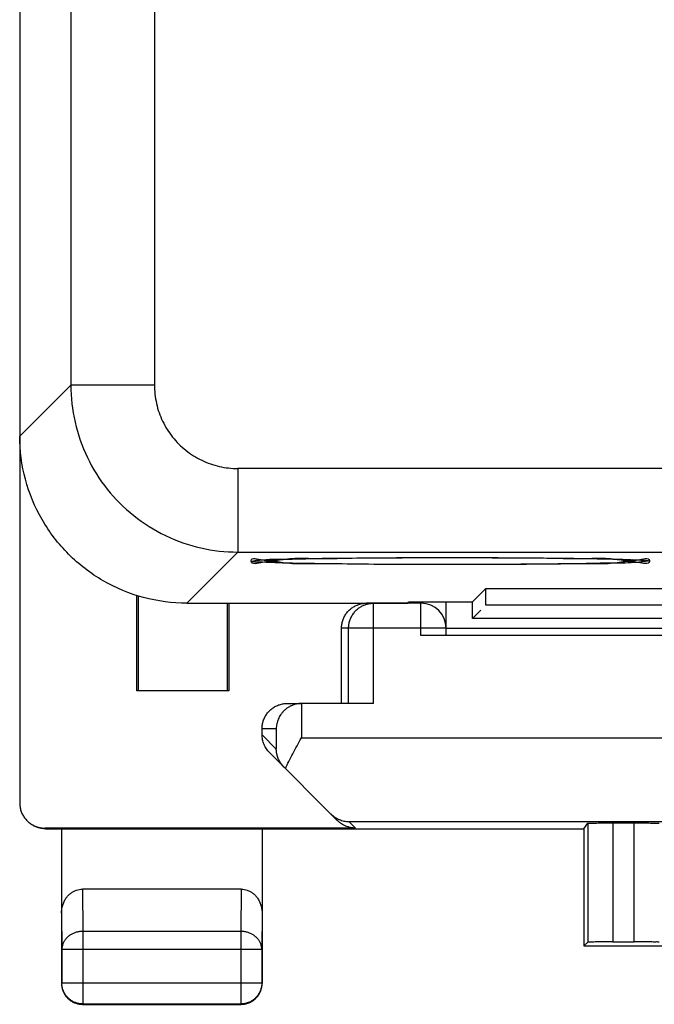
# Model space of a CAD drawing. Units: millimetres. Extents: x -33.8 to 33.5, y -24.3 to 24.7.
# Drawn here: x -33.8 to -26.2, y -24.3 to -12.5 of the extents above; entities that cross this region are included whole.
import ezdxf

# ---------------------------------------------------------------- set-up
doc = ezdxf.new("R2010")
doc.units = ezdxf.units.MM
doc.header["$LTSCALE"] = 16.335
doc.layers.get('0').update_dxf_attribs({"linetype": 'CONTINUOUS'})

msp = doc.modelspace()

# ---------------------------------------------------------------- linework, layer by layer
at = {"color": 0, "linetype": 'CONTINUOUS'}
for p, q in [((-33.75, 22.325), (-33.75, -21.858)), ((-32.139, 16.533), (-32.139, -16.856)), ((-33.139, 15.833), (-33.139, -16.856)), ((-33.75, -17.467), (-33.139, -16.856)), ((-32.139, -16.856), (-33.139, -16.856)), ((-31.139, -17.855), (-31.139, -18.855)), ((15.055, -17.855), (-31.139, -17.855)), ((-31.751, -19.467), (-31.139, -18.855)), ((-31.139, -18.855), (16.513, -18.855)), ((-30.937, -18.954), (-30.934, -18.954)), ((-30.93, -18.954), (-30.925, -18.953)), ((-30.919, -18.953), (-30.913, -18.952)), ((-30.916, -18.953), (-30.898, -18.951)), ((-30.901, -18.952), (-30.88, -18.95)), ((-30.883, -18.95), (-30.859, -18.949)), ((-30.861, -18.949), (-30.824, -18.947)), ((-30.837, -18.948), (-30.78, -18.946)), ((-30.796, -18.946), (-30.747, -18.944)), ((-30.751, -18.944), (-30.674, -18.942)), ((-30.68, -18.942), (-30.576, -18.939)), ((-30.589, -18.94), (-30.425, -18.936)), ((-30.442, -18.936), (-30.271, -18.933)), ((-30.278, -18.933), (-30.073, -18.93)), ((-30.076, -18.93), (-29.84, -18.927)), ((-29.859, -18.927), (-29.581, -18.925)), ((-29.621, -18.925), (-29.346, -18.923)), ((-29.365, -18.923), (-29.092, -18.922)), ((-29.097, -18.922), (-28.782, -18.921)), ((-28.807, -18.921), (-28.52, -18.921)), ((-28.535, -18.921), (-28.211, -18.922)), ((-28.218, -18.922), (-27.901, -18.923)), ((-27.929, -18.923), (-27.611, -18.925)), ((-27.655, -18.924), (-27.386, -18.927)), ((-27.4, -18.927), (-27.141, -18.93)), ((-27.168, -18.929), (-26.957, -18.932)), ((-26.96, -18.932), (-26.765, -18.936)), ((-26.778, -18.936), (-26.623, -18.939)), ((-26.627, -18.939), (-26.533, -18.942)), ((-26.534, -18.942), (-26.452, -18.944)), ((-26.458, -18.944), (-26.4, -18.946)), ((-26.424, -18.945), (-26.365, -18.948)), ((-26.369, -18.948), (-26.341, -18.949)), ((-26.342, -18.949), (-26.319, -18.95)), ((-26.319, -18.95), (-26.299, -18.952)), ((-26.3, -18.952), (-26.283, -18.953)), ((-26.285, -18.953), (-26.275, -18.953)), ((-26.277, -18.953), (-26.276, -18.953)), ((-28.333, -19.449), (-28.176, -19.292)), ((-28.176, -19.492), (-28.176, -19.292)), ((-28.176, -19.292), (-21.525, -19.292)), ((-32.35, -20.517), (-32.35, -19.372)), ((-32.333, -19.378), (-32.333, -20.517)), ((-31.751, -19.467), (-30.25, -19.467)), ((-31.268, -19.467), (-31.268, -20.517)), ((-31.25, -19.467), (-31.25, -20.517)), ((-30.25, -19.465), (-30.25, -19.467)), ((-30.25, -19.465), (-29.108, -19.465)), ((-28.95, -19.467), (-29.6, -19.467)), ((-29.516, -20.667), (-29.516, -19.467)), ((-29.108, -19.465), (-29.1, -19.449)), ((-29.1, -19.449), (-28.333, -19.449)), ((-28.95, -19.854), (-28.95, -19.467)), ((-28.65, -19.851), (-28.65, -19.449)), ((-28.333, -19.649), (-28.333, -19.449)), ((-28.333, -19.649), (-28.233, -19.549)), ((-21.525, -19.492), (-28.176, -19.492)), ((-26, -19.649), (-28.333, -19.649)), ((-29.9, -20.667), (-29.9, -19.767)), ((-28.65, -19.767), (-29.9, -19.767)), ((-29.816, -20.667), (-29.816, -19.767)), ((-28.65, -19.764), (-26, -19.764)), ((-16.25, -19.854), (-28.95, -19.854)), ((-31.25, -20.517), (-32.35, -20.517)), ((-30.55, -20.667), (-30.381, -20.667)), ((-30.381, -20.667), (-30.381, -21.079)), ((-29.516, -20.667), (-30.376, -20.667)), ((-30.85, -21.042), (-30.85, -20.967)), ((-30.85, -20.967), (-30.681, -20.967)), ((-30.681, -20.967), (-30.681, -21.212)), ((-30.85, -21.042), (-30.681, -21.212)), ((-30.381, -21.079), (-25.6, -21.079)), ((-29.947, -22.07), (-30.762, -21.254)), ((-29.735, -22.158), (-29.813, -22.079)), ((-29.813, -22.079), (-25.6, -22.079)), ((-27, -22.167), (-26.956, -22.099)), ((-26.956, -22.099), (-26.956, -23.522)), ((-26.656, -22.097), (-26.656, -23.52)), ((-26.656, -22.097), (-26.4, -22.097)), ((-26.4, -23.52), (-26.4, -22.097)), ((-33.45, -22.158), (-33.442, -22.167)), ((-29.735, -22.158), (-33.45, -22.158)), ((-33.442, -22.167), (-27, -22.167)), ((-33.25, -22.167), (-33.25, -24.017)), ((-30.85, -22.167), (-30.85, -24.017)), ((-27, -22.167), (-27, -23.567)), ((-33.001, -22.889), (-32.996, -23.394)), ((-31.1, -22.889), (-33.001, -22.889)), ((-31.1, -22.889), (-31.105, -23.394)), ((-33.25, -23.177), (-33.246, -23.611)), ((-30.85, -23.177), (-30.855, -23.611)), ((-32.996, -23.394), (-32.996, -24.262)), ((-31.105, -23.394), (-32.996, -23.394)), ((-31.105, -23.394), (-31.105, -24.262)), ((-27, -23.567), (-26.956, -23.522)), ((-26.656, -23.52), (-26.4, -23.52)), ((-33.246, -23.611), (-33.246, -24.012)), ((-30.855, -23.611), (-33.246, -23.611)), ((-30.855, -23.611), (-30.855, -24.012)), ((-27, -23.567), (-18.2, -23.567)), ((-33.246, -24.012), (-33.25, -24.017)), ((-30.855, -24.012), (-33.246, -24.012)), ((-30.855, -24.012), (-30.85, -24.017)), ((-32.996, -24.262), (-33, -24.267)), ((-33, -24.267), (-31.1, -24.267)), ((-32.996, -24.262), (-31.105, -24.262)), ((-31.105, -24.262), (-31.1, -24.267))]:
    msp.add_line(p, q, dxfattribs=at)
msp.add_lwpolyline([(-30.939, -18.955), (-30.936, -18.954), (-30.928, -18.954), (-30.916, -18.953)], dxfattribs=at)
msp.add_arc((-28.95, -19.767), 0.3, 0, 90, dxfattribs=at)
for points, knots in [([(-33.139, -16.856), (-33.139, -17.005), (-33.105, -17.304), (-32.956, -17.73), (-32.716, -18.113), (-32.397, -18.432), (-32.014, -18.672), (-31.588, -18.822), (-31.289, -18.855), (-31.139, -18.855)], [0, 0, 0, 0, 0.142751, 0.285641, 0.428531, 0.571418, 0.714307, 0.857197, 1, 1, 1, 1]), ([(-32.139, -16.856), (-32.139, -16.93), (-32.122, -17.08), (-32.048, -17.293), (-31.928, -17.484), (-31.768, -17.644), (-31.577, -17.764), (-31.364, -17.839), (-31.214, -17.855), (-31.139, -17.855)], [0, 0, 0, 0, 0.142608, 0.285548, 0.428551, 0.571534, 0.714453, 0.857326, 1, 1, 1, 1]), ([(-31.751, -19.467), (-31.925, -19.467), (-32.274, -19.421), (-32.762, -19.219), (-33.181, -18.897), (-33.502, -18.478), (-33.704, -17.991), (-33.75, -17.641), (-33.75, -17.467)], [0, 0, 0, 0, 0.166688, 0.333351, 0.5, 0.666649, 0.833312, 1, 1, 1, 1]), ([(-30.769, -18.968), (-30.792, -18.97), (-30.872, -18.979), (-30.983, -19.014), (-30.984, -18.912), (-30.872, -18.947), (-30.792, -18.956), (-30.769, -18.957)], [0, 0, 0, 0, 0.152042, 0.488417, 0.512865, 0.848705, 1, 1, 1, 1]), ([(-30.459, -18.99), (-30.499, -18.989), (-30.624, -18.986), (-30.759, -18.98), (-31.059, -18.971), (-30.76, -18.936), (-30.624, -18.94), (-30.5, -18.938), (-30.459, -18.938)], [0, 0, 0, 0, 0.115702, 0.369086, 0.499844, 0.631323, 0.884414, 1, 1, 1, 1]), ([(-30.769, -18.957), (-30.693, -18.961), (-30.605, -18.939), (-30.5, -18.932), (-30.46, -18.93)], [0, 0, 0, 0, 0.628521, 1, 1, 1, 1]), ([(-30.459, -18.995), (-30.499, -18.994), (-30.604, -18.987), (-30.693, -18.964), (-30.769, -18.968)], [0, 0, 0, 0, 0.371383, 1, 1, 1, 1]), ([(-30.46, -18.93), (-30.374, -18.927), (-30.114, -18.936), (-29.696, -18.923), (-29.201, -18.922), (-28.868, -18.921), (-28.715, -18.921)], [0, 0, 0, 0, 0.150477, 0.424356, 0.735899, 1, 1, 1, 1]), ([(-30.192, -18.931), (-30.028, -18.928), (-29.697, -18.926), (-29.201, -18.922), (-28.868, -18.921), (-28.715, -18.921)], [0, 0, 0, 0, 0.322392, 0.68912, 1, 1, 1, 1]), ([(-28.6, -18.921), (-28.409, -18.921), (-28.039, -18.922), (-27.505, -18.923), (-27.087, -18.936), (-26.828, -18.927), (-26.742, -18.93)], [0, 0, 0, 0, 0.309062, 0.601451, 0.858661, 1, 1, 1, 1]), ([(-28.6, -18.921), (-28.409, -18.921), (-28.039, -18.922), (-27.554, -18.925), (-27.269, -18.928), (-27.159, -18.929)], [0, 0, 0, 0, 0.396594, 0.771792, 1, 1, 1, 1]), ([(-27.159, -18.929), (-27.11, -18.93), (-26.972, -18.932), (-26.828, -18.934), (-26.742, -18.936)], [0, 0, 0, 0, 0.360479, 1, 1, 1, 1]), ([(-26.742, -18.93), (-26.701, -18.932), (-26.597, -18.939), (-26.507, -18.961), (-26.432, -18.957)], [0, 0, 0, 0, 0.371383, 1, 1, 1, 1]), ([(-26.742, -18.936), (-26.701, -18.937), (-26.577, -18.94), (-26.442, -18.946), (-26.166, -18.954), (-26.253, -18.967), (-26.296, -18.972)], [0, 0, 0, 0, 0.196219, 0.625934, 0.847685, 1, 1, 1, 1]), ([(-26.431, -18.968), (-26.507, -18.964), (-26.596, -18.987), (-26.701, -18.994), (-26.741, -18.995)], [0, 0, 0, 0, 0.628521, 1, 1, 1, 1]), ([(-26.432, -18.957), (-26.409, -18.956), (-26.329, -18.947), (-26.218, -18.911), (-26.217, -19.014), (-26.329, -18.979), (-26.408, -18.97), (-26.431, -18.968)], [0, 0, 0, 0, 0.152042, 0.488417, 0.512865, 0.848705, 1, 1, 1, 1]), ([(-28.6, -19.005), (-28.791, -19.005), (-29.162, -19.003), (-29.695, -19.003), (-30.113, -18.99), (-30.373, -18.998), (-30.459, -18.995)], [0, 0, 0, 0, 0.309062, 0.601451, 0.858661, 1, 1, 1, 1]), ([(-26.741, -18.995), (-26.827, -18.998), (-27.087, -18.99), (-27.504, -19.003), (-28.038, -19.003), (-28.409, -19.005), (-28.6, -19.005)], [0, 0, 0, 0, 0.141151, 0.398056, 0.690291, 1, 1, 1, 1]), ([(-27.158, -18.997), (-27.268, -18.998), (-27.553, -19), (-28.038, -19.004), (-28.409, -19.005), (-28.6, -19.005)], [0, 0, 0, 0, 0.227846, 0.602715, 1, 1, 1, 1]), ([(-26.741, -18.988), (-26.827, -18.99), (-26.971, -18.994), (-27.109, -18.996), (-27.158, -18.997)], [0, 0, 0, 0, 0.639616, 1, 1, 1, 1]), ([(-26.296, -18.972), (-26.315, -18.974), (-26.465, -18.989), (-26.576, -18.986), (-26.701, -18.987), (-26.741, -18.988)], [0, 0, 0, 0, 0.101538, 0.71832, 1, 1, 1, 1]), ([(-29.9, -19.767), (-29.9, -19.751), (-29.898, -19.719), (-29.887, -19.673), (-29.869, -19.63), (-29.844, -19.589), (-29.813, -19.554), (-29.777, -19.523), (-29.737, -19.498), (-29.693, -19.48), (-29.647, -19.469), (-29.616, -19.467), (-29.6, -19.467)], [0, 0, 0, 0, 0.099995, 0.199991, 0.299988, 0.399984, 0.499987, 0.599991, 0.699991, 0.799994, 0.899996, 1, 1, 1, 1]), ([(-29.816, -19.767), (-29.816, -19.751), (-29.813, -19.719), (-29.802, -19.674), (-29.784, -19.63), (-29.759, -19.59), (-29.729, -19.554), (-29.693, -19.523), (-29.652, -19.498), (-29.618, -19.484), (-29.598, -19.478), (-29.593, -19.477)], [0, 0, 0, 0, 0.1198, 0.239821, 0.359842, 0.479871, 0.599899, 0.719928, 0.839957, 0.959987, 1, 1, 1, 1]), ([(-29.593, -19.477), (-29.583, -19.474), (-29.558, -19.469), (-29.531, -19.467), (-29.516, -19.467)], [0, 0, 0, 0, 0.399991, 1, 1, 1, 1]), ([(-28.65, -19.851), (-28.65, -19.852), (-28.658, -19.85), (-28.666, -19.853), (-28.686, -19.852), (-28.709, -19.853), (-28.74, -19.853), (-28.775, -19.853), (-28.815, -19.854), (-28.858, -19.854), (-28.904, -19.854), (-28.935, -19.854), (-28.95, -19.854)], [0, 0, 0, 0, 0.012386, 0.049038, 0.109095, 0.191082, 0.292989, 0.412302, 0.546078, 0.691032, 0.84359, 1, 1, 1, 1]), ([(-30.85, -20.967), (-30.85, -20.951), (-30.848, -20.919), (-30.837, -20.873), (-30.819, -20.83), (-30.794, -20.789), (-30.763, -20.754), (-30.727, -20.723), (-30.687, -20.698), (-30.643, -20.68), (-30.597, -20.669), (-30.566, -20.667), (-30.55, -20.667)], [0, 0, 0, 0, 0.099983, 0.199968, 0.299956, 0.399947, 0.499948, 0.599954, 0.699959, 0.799971, 0.899984, 1, 1, 1, 1]), ([(-30.395, -20.667), (-30.405, -20.668), (-30.428, -20.67), (-30.463, -20.679), (-30.499, -20.692), (-30.532, -20.709), (-30.562, -20.729), (-30.587, -20.752), (-30.61, -20.776), (-30.629, -20.801), (-30.645, -20.828), (-30.658, -20.855), (-30.668, -20.883), (-30.675, -20.911), (-30.68, -20.939), (-30.681, -20.957), (-30.681, -20.967)], [0, 0, 0, 0, 0.062471, 0.152383, 0.237799, 0.319114, 0.396847, 0.471548, 0.543689, 0.613661, 0.681777, 0.748271, 0.813293, 0.876935, 0.9392, 1, 1, 1, 1]), ([(-30.381, -20.667), (-30.38, -20.667), (-30.379, -20.667), (-30.377, -20.667), (-30.376, -20.667), (-30.376, -20.667)], [0, 0, 0, 0, 0.333333, 0.666667, 1, 1, 1, 1]), ([(-30.762, -21.254), (-30.769, -21.247), (-30.783, -21.233), (-30.8, -21.209), (-30.815, -21.184), (-30.828, -21.157), (-30.838, -21.129), (-30.845, -21.101), (-30.849, -21.072), (-30.85, -21.052), (-30.85, -21.042)], [0, 0, 0, 0, 0.125, 0.249999, 0.374999, 0.499999, 0.624999, 0.749999, 0.875, 1, 1, 1, 1]), ([(-30.572, -21.444), (-30.559, -21.416), (-30.53, -21.357), (-30.483, -21.267), (-30.433, -21.174), (-30.398, -21.111), (-30.381, -21.079)], [0, 0, 0, 0, 0.229212, 0.476968, 0.736225, 1, 1, 1, 1]), ([(-30.589, -21.428), (-30.601, -21.415), (-30.623, -21.39), (-30.649, -21.347), (-30.667, -21.303), (-30.678, -21.258), (-30.681, -21.227), (-30.681, -21.212)], [0, 0, 0, 0, 0.214515, 0.419081, 0.616703, 0.809711, 1, 1, 1, 1]), ([(-33.75, -21.858), (-33.75, -21.873), (-33.748, -21.905), (-33.737, -21.951), (-33.719, -21.995), (-33.694, -22.035), (-33.674, -22.059), (-33.662, -22.07)], [0, 0, 0, 0, 0.199991, 0.399986, 0.599988, 0.799988, 1, 1, 1, 1]), ([(-30.029, -21.988), (-30.014, -22.003), (-29.982, -22.029), (-29.928, -22.057), (-29.872, -22.075), (-29.833, -22.079), (-29.813, -22.079)], [0, 0, 0, 0, 0.26253, 0.514236, 0.759007, 1, 1, 1, 1]), ([(-33.662, -22.07), (-33.651, -22.081), (-33.627, -22.101), (-33.587, -22.126), (-33.543, -22.144), (-33.497, -22.155), (-33.466, -22.158), (-33.45, -22.158)], [0, 0, 0, 0, 0.200012, 0.400012, 0.600014, 0.800009, 1, 1, 1, 1]), ([(-33.442, -22.167), (-33.456, -22.167), (-33.484, -22.164), (-33.526, -22.155), (-33.567, -22.14), (-33.604, -22.12), (-33.633, -22.098), (-33.649, -22.084), (-33.654, -22.079)], [0, 0, 0, 0, 0.181894, 0.363699, 0.545511, 0.727329, 0.90915, 1, 1, 1, 1]), ([(-29.735, -22.158), (-29.745, -22.158), (-29.764, -22.157), (-29.793, -22.153), (-29.822, -22.145), (-29.85, -22.135), (-29.876, -22.123), (-29.902, -22.108), (-29.925, -22.09), (-29.94, -22.077), (-29.947, -22.07)], [0, 0, 0, 0, 0.125, 0.25, 0.375, 0.5, 0.625, 0.75, 0.875, 1, 1, 1, 1]), ([(-26.956, -22.099), (-26.955, -22.098), (-26.948, -22.1), (-26.939, -22.098), (-26.92, -22.098), (-26.896, -22.098), (-26.865, -22.097), (-26.83, -22.097), (-26.79, -22.097), (-26.747, -22.097), (-26.702, -22.097), (-26.671, -22.097), (-26.656, -22.097)], [0, 0, 0, 0, 0.013197, 0.050464, 0.110931, 0.19312, 0.295032, 0.414173, 0.547623, 0.692132, 0.844161, 1, 1, 1, 1]), ([(-26.4, -22.097), (-26.385, -22.097), (-26.354, -22.097), (-26.308, -22.097), (-26.265, -22.097), (-26.225, -22.097), (-26.19, -22.097), (-26.159, -22.098), (-26.136, -22.098), (-26.116, -22.098), (-26.108, -22.1), (-26.1, -22.098), (-26.1, -22.099)], [0, 0, 0, 0, 0.15641, 0.308968, 0.453922, 0.587698, 0.707011, 0.808918, 0.890905, 0.950962, 0.987614, 1, 1, 1, 1]), ([(-33.25, -23.177), (-33.25, -23.161), (-33.248, -23.128), (-33.237, -23.081), (-33.22, -23.037), (-33.198, -22.998), (-33.171, -22.964), (-33.14, -22.937), (-33.107, -22.915), (-33.073, -22.9), (-33.037, -22.891), (-33.013, -22.889), (-33.001, -22.889)], [0, 0, 0, 0, 0.116687, 0.231405, 0.342612, 0.449259, 0.550879, 0.647552, 0.739825, 0.828566, 0.914885, 1, 1, 1, 1]), ([(-31.1, -22.889), (-31.088, -22.889), (-31.063, -22.891), (-31.028, -22.9), (-30.993, -22.915), (-30.96, -22.937), (-30.93, -22.964), (-30.903, -22.998), (-30.88, -23.037), (-30.863, -23.081), (-30.853, -23.128), (-30.85, -23.161), (-30.85, -23.177)], [0, 0, 0, 0, 0.085104, 0.17142, 0.260162, 0.352439, 0.449116, 0.550739, 0.657387, 0.768594, 0.883313, 1, 1, 1, 1]), ([(-32.996, -23.394), (-33.009, -23.394), (-33.035, -23.396), (-33.073, -23.404), (-33.109, -23.417), (-33.143, -23.435), (-33.173, -23.457), (-33.199, -23.483), (-33.219, -23.512), (-33.234, -23.544), (-33.244, -23.577), (-33.246, -23.6), (-33.246, -23.611)], [0, 0, 0, 0, 0.10683, 0.213096, 0.318159, 0.421512, 0.522805, 0.621869, 0.718752, 0.813722, 0.907257, 1, 1, 1, 1]), ([(-30.855, -23.611), (-30.855, -23.6), (-30.857, -23.577), (-30.866, -23.544), (-30.881, -23.512), (-30.902, -23.483), (-30.928, -23.457), (-30.958, -23.435), (-30.991, -23.417), (-31.027, -23.404), (-31.066, -23.396), (-31.092, -23.394), (-31.105, -23.394)], [0, 0, 0, 0, 0.092743, 0.186278, 0.281248, 0.378131, 0.477195, 0.578488, 0.681841, 0.786904, 0.89317, 1, 1, 1, 1]), ([(-26.656, -23.52), (-26.671, -23.52), (-26.702, -23.52), (-26.747, -23.52), (-26.79, -23.52), (-26.83, -23.52), (-26.865, -23.521), (-26.896, -23.521), (-26.92, -23.521), (-26.938, -23.521), (-26.949, -23.522), (-26.955, -23.521), (-26.956, -23.522)], [0, 0, 0, 0, 0.155852, 0.307893, 0.452412, 0.585872, 0.705018, 0.806934, 0.889123, 0.949585, 0.986842, 1, 1, 1, 1]), ([(-26.1, -23.522), (-26.1, -23.521), (-26.108, -23.523), (-26.116, -23.52), (-26.136, -23.521), (-26.159, -23.521), (-26.19, -23.521), (-26.225, -23.52), (-26.265, -23.52), (-26.308, -23.52), (-26.354, -23.52), (-26.385, -23.52), (-26.4, -23.52)], [0, 0, 0, 0, 0.012345, 0.048985, 0.109038, 0.191025, 0.292936, 0.412256, 0.546041, 0.691006, 0.843577, 1, 1, 1, 1]), ([(-33.25, -24.017), (-33.25, -24.03), (-33.248, -24.056), (-33.239, -24.094), (-33.224, -24.13), (-33.203, -24.164), (-33.178, -24.194), (-33.148, -24.22), (-33.114, -24.24), (-33.078, -24.255), (-33.04, -24.264), (-33.013, -24.267), (-33, -24.267)], [0, 0, 0, 0, 0.100001, 0.200002, 0.300002, 0.400001, 0.5, 0.599999, 0.699998, 0.799998, 0.899999, 1, 1, 1, 1]), ([(-32.996, -24.262), (-33.009, -24.262), (-33.035, -24.26), (-33.073, -24.251), (-33.11, -24.236), (-33.143, -24.215), (-33.173, -24.19), (-33.199, -24.16), (-33.22, -24.126), (-33.235, -24.09), (-33.244, -24.051), (-33.246, -24.025), (-33.246, -24.012)], [0, 0, 0, 0, 0.099755, 0.199745, 0.299773, 0.399797, 0.499833, 0.599865, 0.699899, 0.799933, 0.899967, 1, 1, 1, 1]), ([(-30.855, -24.012), (-30.855, -24.025), (-30.857, -24.051), (-30.866, -24.09), (-30.881, -24.126), (-30.902, -24.16), (-30.927, -24.19), (-30.957, -24.215), (-30.991, -24.236), (-31.027, -24.251), (-31.065, -24.26), (-31.092, -24.262), (-31.105, -24.262)], [0, 0, 0, 0, 0.100033, 0.200067, 0.300101, 0.400135, 0.500167, 0.600203, 0.700227, 0.800255, 0.900245, 1, 1, 1, 1]), ([(-31.1, -24.267), (-31.087, -24.267), (-31.061, -24.264), (-31.023, -24.255), (-30.986, -24.24), (-30.953, -24.22), (-30.923, -24.194), (-30.897, -24.164), (-30.877, -24.13), (-30.862, -24.094), (-30.852, -24.056), (-30.85, -24.03), (-30.85, -24.017)], [0, 0, 0, 0, 0.100001, 0.200002, 0.300002, 0.400001, 0.5, 0.599999, 0.699998, 0.799998, 0.899999, 1, 1, 1, 1])]:
    msp.add_open_spline(points, degree=3, knots=knots, dxfattribs=at)
for points in [[(-30.459, -18.938), (-30.374, -18.936), (-30.282, -18.933), (-30.192, -18.931)], [(-28.715, -18.921), (-28.71, -18.921), (-28.706, -18.921), (-28.701, -18.921)], [(-28.715, -18.921), (-28.677, -18.921), (-28.639, -18.921), (-28.6, -18.921)], [(-28.701, -18.921), (-28.692, -18.921), (-28.683, -18.921), (-28.674, -18.921)], [(-28.674, -18.921), (-28.649, -18.921), (-28.625, -18.921), (-28.6, -18.921)], [(-30.191, -18.994), (-30.281, -18.993), (-30.373, -18.991), (-30.459, -18.99)], [(-30.381, -20.667), (-30.386, -20.667), (-30.391, -20.667), (-30.395, -20.667)]]:
    msp.add_open_spline(points, degree=3, dxfattribs=at)

doc.saveas('drawing.dxf')
